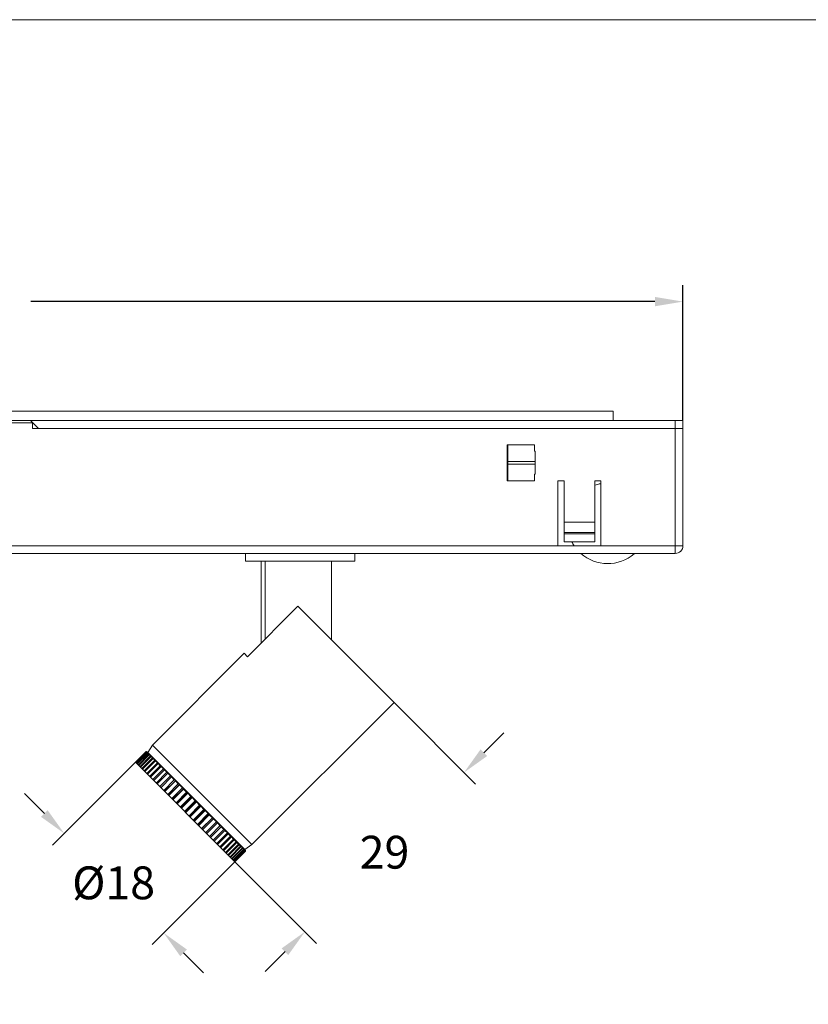
# Model space of a CAD drawing. Units: inches. Extents: x 4770 to 6504, y -1255 to -304.
# Drawn here: x 6064 to 6165, y -519 to -393 of the extents above; entities that cross this region are included whole.
import ezdxf

# ---------------------------------------------------------------- set-up
doc = ezdxf.new("R2010")
doc.units = ezdxf.units.IN
doc.header["$MEASUREMENT"] = 0
doc.layers.get('0').update_dxf_attribs({"lineweight": 9})
doc.styles.get("Standard").update_dxf_attribs({"font": 'arial.ttf'})
doc.dimstyles.new('SCALE 3', dxfattribs={"dimtxt": 4.2, "dimasz": 3.6, "dimexe": 2.1, "dimexo": 0, "dimgap": 3.6, "dimtad": 0, "dimtih": 1, "dimtoh": 1, "dimdec": 0, "dimdsep": 46, "dimtxsty": 'Standard', "dimcen": 0.09, "dimadec": 0, "dimazin": 0, "dimtfac": 1, "dimtdec": 4, "dimtofl": 0, "dimtmove": 0, "dimatfit": 3, "dimfxl": 1, "dimtolj": 1, "dimtzin": 0, "dimarcsym": 0})

# ---------------------------------------------------------------- blocks, each defined once
blk = doc.blocks.new('*D7')
at = {"color": 0, "lineweight": -2}
for p, q in [((6112.32, -480), (6122.76, -490.45)), ((6123.82, -486.42), (6126.37, -483.87)), ((6091.95, -500.37), (6102.4, -510.81)), ((6098.37, -511.87), (6095.82, -514.42))]:
    blk.add_line(p, q, dxfattribs=at)
at = {"color": 0}
for points in [[(6123.4, -485.99), (6124.25, -486.84), (6121.28, -488.96)], [(6098.79, -512.3), (6097.94, -511.45), (6100.91, -509.33)]]:
    blk.add_solid(points, dxfattribs=at)
at = {"layer": 'Defpoints', "color": 0}
for p in [(6112.32, -480), (6121.28, -488.96), (6091.95, -500.37)]:
    blk.add_point(p, dxfattribs=at)
at = {"color": 0, "insert": (6111.1, -499.15), "char_height": 4.2, "attachment_point": 5}
blk.add_mtext('\\A1;29', dxfattribs=at)
blk = doc.blocks.new('*D8')
at = {"color": 0, "lineweight": -2}
for p, q in [((6079.22, -487.64), (6068.63, -498.23)), ((6067.57, -494.2), (6065.02, -491.66)), ((6091.95, -500.37), (6081.36, -510.96)), ((6085.39, -512.02), (6087.93, -514.57))]:
    blk.add_line(p, q, dxfattribs=at)
at = {"color": 0}
for points in [[(6067.14, -494.63), (6067.99, -493.78), (6070.11, -496.75)], [(6085.81, -511.6), (6084.96, -512.45), (6082.84, -509.48)]]:
    blk.add_solid(points, dxfattribs=at)
at = {"layer": 'Defpoints', "color": 0}
for p in [(6079.22, -487.64), (6091.95, -500.37), (6082.84, -509.48)]:
    blk.add_point(p, dxfattribs=at)
at = {"color": 0, "insert": (6076.43, -503.07), "char_height": 4.2, "attachment_point": 5}
blk.add_mtext('\\A1;%%c18', dxfattribs=at)
blk = doc.blocks.new('*D28')
at = {"color": 0, "lineweight": -2}
for p, q in [((5966.3, -443.94), (5966.3, -426.62)), ((6149.3, -443.94), (6149.3, -426.62)), ((5969.9, -428.72), (6049.75, -428.72)), ((6145.7, -428.72), (6065.84, -428.72))]:
    blk.add_line(p, q, dxfattribs=at)
at = {"color": 0}
for points in [[(5969.9, -428.12), (5969.9, -429.32), (5966.3, -428.72)], [(6145.7, -429.32), (6145.7, -428.12), (6149.3, -428.72)]]:
    blk.add_solid(points, dxfattribs=at)
at = {"layer": 'Defpoints', "color": 0}
for p in [(6149.3, -428.72), (5966.3, -443.94), (6149.3, -443.94)]:
    blk.add_point(p, dxfattribs=at)
at = {"color": 0, "insert": (6057.8, -428.72), "char_height": 4.2, "attachment_point": 5}
blk.add_mtext('\\A1;183', dxfattribs=at)

msp = doc.modelspace()

# ---------------------------------------------------------------- linework, layer by layer
at = {"color": 7, "linetype": 'Continuous'}
for p, q in [((6140.35, -442.74), (5975.25, -442.74)), ((6140.35, -443.94), (6140.35, -442.74)), ((6149.3, -443.94), (5966.3, -443.94)), ((6066.05, -444.24), (6049.55, -444.24)), ((6066.8, -444.94), (6065.8, -443.94)), ((6066.05, -444.94), (6066.05, -444.24)), ((6148.3, -460.94), (6148.3, -443.94)), ((6149.3, -459.94), (6149.3, -443.94)), ((6066.05, -444.94), (6149.3, -444.94)), ((6126.8, -447.04), (6126.8, -451.64)), ((6130.3, -447.04), (6126.8, -447.04)), ((6126.9, -451.64), (6126.9, -447.04)), ((6130.3, -447.87), (6130.3, -447.04)), ((6130.3, -447.87), (6130.4, -447.87)), ((6130.4, -450.8), (6130.4, -447.87)), ((6130.4, -449.17), (6126.9, -449.17)), ((6130.4, -449.51), (6126.9, -449.51)), ((6130.3, -451.64), (6130.3, -450.8)), ((6130.3, -450.8), (6130.4, -450.8)), ((6126.8, -451.14), (6126.9, -451.14)), ((6126.8, -451.64), (6130.3, -451.64)), ((6133.3, -459.94), (6133.3, -451.64)), ((6134.1, -451.64), (6133.3, -451.64)), ((6134.1, -459.44), (6134.1, -451.64)), ((6138, -459.44), (6138, -451.64)), ((6138.8, -451.64), (6138, -451.64)), ((6138.8, -459.94), (6138.8, -451.64)), ((6134.1, -456.94), (6138, -456.94)), ((6138, -458.24), (6134.1, -458.24)), ((6138, -458.44), (6134.1, -458.44)), ((6138, -459.44), (6134.1, -459.44)), ((6149.3, -459.94), (5966.3, -459.94)), ((5967.3, -460.94), (6148.3, -460.94)), ((6093.3, -460.94), (6093.3, -461.94)), ((6093.3, -460.94), (6093.3, -461.94)), ((6093.3, -460.94), (6093.3, -461.94)), ((6107.3, -460.94), (6107.3, -461.94)), ((6107.3, -460.94), (6107.3, -461.94)), ((6107.3, -460.94), (6107.3, -461.94)), ((6093.3, -461.94), (6107.3, -461.94)), ((6093.3, -461.94), (6107.3, -461.94)), ((6107.3, -461.94), (6093.3, -461.94)), ((6095.3, -461.94), (6095.3, -472.43)), ((6095.83, -461.94), (6095.83, -471.89)), ((6104.3, -461.94), (6104.3, -471.98)), ((6100.02, -467.7), (6093.58, -474.14)), ((6100.02, -467.7), (6112.32, -480)), ((6093.15, -473.71), (6081.42, -485.45)), ((6093.15, -473.71), (6093.58, -474.14)), ((6112.32, -480), (6094.14, -498.18)), ((6080.79, -486.38), (6081.42, -485.45)), ((6094.14, -498.18), (6081.42, -485.45)), ((6079.22, -487.64), (6080.59, -486.27)), ((6080.59, -486.27), (6079.22, -487.64)), ((6079.24, -487.66), (6080.61, -486.29)), ((6080.62, -486.31), (6079.26, -487.67)), ((6079.31, -487.72), (6080.68, -486.36)), ((6080.7, -486.39), (6079.34, -487.75)), ((6079.42, -487.84), (6080.79, -486.47)), ((6080.83, -486.51), (6079.46, -487.88)), ((6079.59, -488), (6080.95, -486.63)), ((6081, -486.69), (6079.64, -488.05)), ((6079.79, -488.21), (6081.16, -486.84)), ((6081.22, -486.91), (6079.86, -488.27)), ((6080.04, -488.46), (6081.41, -487.09)), ((6081.49, -487.17), (6080.12, -488.54)), ((6080.34, -488.75), (6081.7, -487.39)), ((6080.59, -486.27), (6080.61, -486.29)), ((6080.59, -486.27), (6080.62, -486.29)), ((6080.61, -486.29), (6080.64, -486.31)), ((6080.62, -486.29), (6080.66, -486.3)), ((6080.62, -486.31), (6080.68, -486.36)), ((6080.64, -486.31), (6080.68, -486.32)), ((6080.69, -486.31), (6080.66, -486.3)), ((6080.68, -486.32), (6080.71, -486.34)), ((6080.68, -486.36), (6080.71, -486.37)), ((6080.72, -486.33), (6080.69, -486.31)), ((6080.7, -486.39), (6080.79, -486.47)), ((6080.71, -486.34), (6080.74, -486.35)), ((6080.71, -486.37), (6080.74, -486.39)), ((6080.74, -486.34), (6080.72, -486.33)), ((6080.74, -486.34), (6080.75, -486.35)), ((6080.77, -486.36), (6080.74, -486.34)), ((6080.74, -486.35), (6080.77, -486.37)), ((6080.74, -486.39), (6080.78, -486.41)), ((6080.79, -486.42), (6080.76, -486.41)), ((6080.79, -486.38), (6080.77, -486.37)), ((6080.77, -486.37), (6080.79, -486.38)), ((6080.78, -486.37), (6080.8, -486.38)), ((6080.78, -486.41), (6080.81, -486.42)), ((6080.79, -486.47), (6080.83, -486.49)), ((6080.8, -486.39), (6093.21, -498.8)), ((6080.81, -486.42), (6080.84, -486.44)), ((6080.83, -486.49), (6080.86, -486.5)), ((6080.83, -486.51), (6080.95, -486.63)), ((6080.84, -486.44), (6080.87, -486.46)), ((6080.86, -486.5), (6080.9, -486.52)), ((6080.9, -486.52), (6080.93, -486.54)), ((6081, -486.69), (6081.16, -486.84)), ((6081.02, -486.67), (6081.06, -486.68)), ((6081.06, -486.68), (6081.09, -486.7)), ((6081.22, -486.91), (6081.41, -487.09)), ((6081.23, -486.87), (6081.27, -486.89)), ((6081.27, -486.89), (6081.3, -486.91)), ((6081.48, -487.13), (6081.52, -487.14)), ((6081.49, -487.17), (6081.7, -487.39)), ((6081.58, -487.18), (6081.61, -487.2)), ((6091.95, -500.37), (6079.22, -487.64)), ((6081.79, -487.47), (6080.43, -488.84)), ((6080.67, -489.09), (6082.04, -487.72)), ((6082.13, -487.82), (6080.77, -489.18)), ((6081.04, -489.46), (6082.41, -488.09)), ((6082.52, -488.2), (6081.15, -489.56)), ((6081.45, -489.86), (6082.81, -488.5)), ((6082.93, -488.61), (6081.56, -489.98)), ((6081.79, -487.47), (6082.04, -487.72)), ((6081.81, -487.44), (6081.84, -487.45)), ((6081.84, -487.45), (6081.87, -487.47)), ((6081.87, -487.47), (6081.9, -487.49)), ((6082.13, -487.82), (6082.41, -488.09)), ((6082.14, -487.77), (6082.17, -487.79)), ((6082.17, -487.79), (6082.2, -487.8)), ((6082.2, -487.8), (6082.23, -487.82)), ((6082.52, -488.2), (6082.81, -488.5)), ((6082.57, -488.17), (6082.6, -488.19)), ((6082.93, -488.61), (6083.25, -488.93)), ((6082.97, -488.58), (6083, -488.59)), ((6081.88, -490.3), (6083.25, -488.93)), ((6083.37, -489.06), (6082.01, -490.42)), ((6082.35, -490.76), (6083.71, -489.4)), ((6083.89, -489.48), (6082.48, -490.9)), ((6082.84, -491.25), (6084.2, -489.89)), ((6083.37, -489.06), (6083.71, -489.4)), ((6083.41, -489.01), (6083.43, -489.03)), ((6083.85, -489.53), (6084.2, -489.89)), ((6083.87, -489.47), (6083.89, -489.48)), ((6082.96, -491.38), (6084.38, -489.97)), ((6084.34, -490.03), (6082.98, -491.39)), ((6083.35, -491.76), (6084.71, -490.4)), ((6083.47, -491.88), (6084.88, -490.47)), ((6084.86, -490.54), (6083.49, -491.91)), ((6083.88, -492.29), (6085.24, -490.93)), ((6083.98, -492.4), (6085.4, -490.99)), ((6085.39, -491.07), (6084.02, -492.44)), ((6084.34, -490.03), (6084.71, -490.4)), ((6084.86, -490.54), (6085.24, -490.93)), ((6085.39, -491.07), (6085.78, -491.47)), ((6084.42, -492.83), (6085.78, -491.47)), ((6084.52, -492.93), (6085.93, -491.52)), ((6085.93, -491.62), (6084.57, -492.98)), ((6084.97, -493.38), (6086.33, -492.02)), ((6085.05, -493.47), (6086.47, -492.06)), ((6086.49, -492.17), (6085.12, -493.53)), ((6085.93, -491.62), (6086.33, -492.02)), ((6086.49, -492.17), (6086.89, -492.57)), ((6085.52, -493.94), (6086.89, -492.57)), ((6085.6, -494.01), (6087.01, -492.6)), ((6087.04, -492.72), (6085.67, -494.09)), ((6086.08, -494.49), (6087.44, -493.13)), ((6086.14, -494.56), (6087.55, -493.14)), ((6087.59, -493.28), (6086.23, -494.64)), ((6086.63, -495.04), (6087.99, -493.68)), ((6086.68, -495.09), (6088.09, -493.68)), ((6087, -492.6), (6087.01, -492.6)), ((6087.01, -492.6), (6087.01, -492.6)), ((6087.01, -492.6), (6087.02, -492.62)), ((6087.02, -492.62), (6087.02, -492.64)), ((6087.02, -492.64), (6087.03, -492.66)), ((6087.04, -492.72), (6087.44, -493.13)), ((6087.59, -493.28), (6087.99, -493.68)), ((6088.14, -493.83), (6086.78, -495.19)), ((6087.17, -495.59), (6088.54, -494.22)), ((6087.21, -495.63), (6088.62, -494.21)), ((6088.68, -494.37), (6087.32, -495.73)), ((6087.7, -496.12), (6089.07, -494.75)), ((6087.73, -496.14), (6089.14, -494.73)), ((6089.21, -494.9), (6087.85, -496.26)), ((6088.14, -493.83), (6088.54, -494.22)), ((6088.68, -494.37), (6089.07, -494.75)), ((6089.21, -494.9), (6089.58, -495.27)), ((6088.22, -496.63), (6089.58, -495.27)), ((6088.23, -496.65), (6089.64, -495.23)), ((6089.72, -495.41), (6088.36, -496.77)), ((6088.71, -497.13), (6090.12, -495.71)), ((6090.21, -495.89), (6088.84, -497.26)), ((6089.18, -497.6), (6090.55, -496.23)), ((6089.72, -495.41), (6090.08, -495.76)), ((6090.21, -495.89), (6090.55, -496.23)), ((6090.67, -496.36), (6089.31, -497.72)), ((6089.63, -498.04), (6090.99, -496.68)), ((6091.11, -496.79), (6089.74, -498.16)), ((6090.04, -498.46), (6091.41, -497.09)), ((6091.51, -497.2), (6090.15, -498.56)), ((6090.42, -498.84), (6091.79, -497.47)), ((6090.67, -496.36), (6090.99, -496.68)), ((6091.01, -496.6), (6091.03, -496.63)), ((6091.11, -496.79), (6091.41, -497.09)), ((6091.41, -497), (6091.43, -497.03)), ((6091.51, -497.2), (6091.79, -497.47)), ((6091.78, -497.37), (6091.8, -497.4)), ((6091.8, -497.4), (6091.82, -497.43)), ((6091.82, -497.43), (6091.83, -497.46)), ((6091.88, -497.57), (6090.52, -498.93)), ((6090.76, -499.18), (6092.13, -497.81)), ((6092.22, -497.9), (6090.85, -499.27)), ((6091.07, -499.48), (6092.43, -498.12)), ((6092.51, -498.19), (6091.14, -499.56)), ((6091.33, -499.74), (6092.69, -498.38)), ((6092.76, -498.44), (6091.39, -499.81)), ((6091.55, -499.96), (6092.91, -498.59)), ((6092.96, -498.65), (6091.6, -500.01)), ((6091.88, -497.57), (6092.13, -497.81)), ((6092.15, -497.76), (6092.17, -497.79)), ((6092.22, -497.9), (6092.43, -498.12)), ((6092.44, -498.05), (6092.46, -498.08)), ((6092.51, -498.19), (6092.69, -498.38)), ((6092.69, -498.3), (6092.71, -498.33)), ((6092.76, -498.44), (6092.91, -498.59)), ((6092.9, -498.51), (6092.91, -498.54)), ((6092.91, -498.54), (6092.93, -498.58)), ((6092.96, -498.65), (6093.08, -498.77)), ((6093.06, -498.67), (6093.07, -498.7)), ((6093.07, -498.7), (6093.09, -498.74)), ((6093.09, -498.74), (6093.11, -498.77)), ((6093.21, -498.8), (6094.14, -498.18)), ((6091.72, -500.13), (6093.08, -498.77)), ((6093.12, -498.81), (6091.76, -500.17)), ((6091.84, -500.26), (6093.21, -498.89)), ((6093.24, -498.92), (6091.87, -500.28)), ((6091.92, -500.34), (6093.29, -498.97)), ((6093.3, -498.98), (6091.93, -500.35)), ((6091.95, -500.37), (6093.32, -499)), ((6093.11, -498.77), (6093.12, -498.81)), ((6093.12, -498.81), (6093.21, -498.89)), ((6093.17, -498.79), (6093.19, -498.82)), ((6093.19, -498.83), (6093.18, -498.8)), ((6093.19, -498.82), (6093.21, -498.85)), ((6093.21, -498.8), (6093.22, -498.81)), ((6093.21, -498.8), (6093.23, -498.83)), ((6093.22, -498.82), (6093.21, -498.8)), ((6093.21, -498.85), (6093.22, -498.88)), ((6093.24, -498.85), (6093.22, -498.82)), ((6093.22, -498.88), (6093.24, -498.92)), ((6093.23, -498.82), (6093.25, -498.85)), ((6093.23, -498.83), (6093.24, -498.85)), ((6093.25, -498.85), (6093.24, -498.84)), ((6093.24, -498.85), (6093.26, -498.88)), ((6093.25, -498.88), (6093.24, -498.85)), ((6093.24, -498.92), (6093.29, -498.97)), ((6093.26, -498.88), (6093.25, -498.85)), ((6093.28, -498.9), (6093.26, -498.88)), ((6093.26, -498.88), (6093.27, -498.92)), ((6093.27, -498.92), (6093.29, -498.95)), ((6093.29, -498.94), (6093.28, -498.9)), ((6093.31, -498.97), (6093.29, -498.94)), ((6093.29, -498.95), (6093.3, -498.98)), ((6093.3, -498.98), (6093.32, -499)), ((6093.32, -499), (6093.31, -498.97))]:
    msp.add_line(p, q, dxfattribs=at)
at = {"color": 3}
msp.add_lwpolyline([(5826.21, -392.66), (6504.47, -392.66), (6504.47, -1238.82), (5826.21, -1238.82)], close=True, dxfattribs=at)
at = {"color": 7, "linetype": 'Continuous'}
for points in [[(6080.72, -486.34), (6080.68, -486.33), (6080.65, -486.32), (6080.62, -486.31)], [(6080.76, -486.41), (6080.73, -486.4), (6080.7, -486.39)], [(6080.77, -486.37), (6080.74, -486.36), (6080.72, -486.34)], [(6080.87, -486.46), (6080.84, -486.44), (6080.82, -486.43), (6080.79, -486.42)], [(6080.91, -486.54), (6080.89, -486.53), (6080.86, -486.52), (6080.83, -486.51)], [(6080.98, -486.57), (6080.96, -486.56), (6080.94, -486.55), (6080.91, -486.54)], [(6080.93, -486.54), (6080.95, -486.56), (6080.98, -486.57)], [(6080.95, -486.63), (6080.99, -486.65), (6081.02, -486.67)], [(6081.08, -486.71), (6081.06, -486.7), (6081.03, -486.69), (6081, -486.69)], [(6081.15, -486.74), (6081.13, -486.73), (6081.11, -486.72), (6081.08, -486.71)], [(6081.09, -486.7), (6081.12, -486.72), (6081.15, -486.74)], [(6081.16, -486.84), (6081.19, -486.86), (6081.23, -486.87)], [(6081.3, -486.92), (6081.27, -486.92), (6081.25, -486.91), (6081.22, -486.91)], [(6081.3, -486.91), (6081.33, -486.93), (6081.36, -486.95)], [(6081.36, -486.95), (6081.34, -486.94), (6081.32, -486.93), (6081.3, -486.92)], [(6081.41, -487.09), (6081.45, -487.11), (6081.48, -487.13)], [(6081.55, -487.18), (6081.53, -487.18), (6081.51, -487.17), (6081.49, -487.17)], [(6081.52, -487.14), (6081.55, -487.16), (6081.58, -487.18)], [(6081.61, -487.2), (6081.59, -487.19), (6081.57, -487.19), (6081.55, -487.18)], [(6081.7, -487.39), (6081.74, -487.4), (6081.77, -487.42), (6081.81, -487.44)], [(6081.85, -487.48), (6081.83, -487.48), (6081.81, -487.48), (6081.79, -487.47)], [(6081.9, -487.49), (6081.89, -487.49), (6081.87, -487.48), (6081.85, -487.48)], [(6082.04, -487.72), (6082.07, -487.73), (6082.11, -487.75), (6082.14, -487.77)], [(6082.19, -487.82), (6082.17, -487.82), (6082.15, -487.82), (6082.13, -487.82)], [(6082.23, -487.82), (6082.22, -487.82), (6082.21, -487.82), (6082.19, -487.82)], [(6082.41, -488.09), (6082.44, -488.11), (6082.48, -488.12), (6082.51, -488.14)], [(6082.51, -488.14), (6082.54, -488.16), (6082.57, -488.17)], [(6082.56, -488.19), (6082.55, -488.19), (6082.53, -488.2), (6082.52, -488.2)], [(6082.6, -488.19), (6082.59, -488.19), (6082.58, -488.19), (6082.56, -488.19)], [(6082.81, -488.5), (6082.85, -488.51), (6082.88, -488.53), (6082.92, -488.54)], [(6082.92, -488.54), (6082.94, -488.56), (6082.97, -488.58)], [(6082.97, -488.6), (6082.96, -488.6), (6082.94, -488.61), (6082.93, -488.61)], [(6083, -488.59), (6082.99, -488.59), (6082.98, -488.6), (6082.97, -488.6)], [(6083.25, -488.93), (6083.28, -488.95), (6083.32, -488.96), (6083.35, -488.98)], [(6083.35, -488.98), (6083.38, -488.99), (6083.41, -489.01)], [(6083.41, -489.04), (6083.4, -489.04), (6083.39, -489.05), (6083.37, -489.06)], [(6083.43, -489.03), (6083.43, -489.03), (6083.42, -489.03), (6083.41, -489.04)], [(6083.71, -489.4), (6083.75, -489.41), (6083.78, -489.42), (6083.81, -489.44)], [(6083.81, -489.44), (6083.84, -489.45), (6083.87, -489.47)], [(6084.2, -489.89), (6084.24, -489.9), (6084.27, -489.91), (6084.3, -489.92)], [(6084.3, -489.92), (6084.32, -489.94), (6084.35, -489.95), (6084.38, -489.97)], [(6084.36, -489.99), (6084.36, -490), (6084.35, -490.01), (6084.34, -490.03)], [(6084.38, -489.97), (6084.37, -489.97), (6084.37, -489.98), (6084.36, -489.99)], [(6084.71, -490.4), (6084.74, -490.41), (6084.77, -490.42), (6084.8, -490.43)], [(6084.8, -490.43), (6084.83, -490.44), (6084.85, -490.46), (6084.88, -490.47)], [(6084.87, -490.5), (6084.87, -490.51), (6084.86, -490.53), (6084.86, -490.54)], [(6084.88, -490.47), (6084.88, -490.48), (6084.88, -490.49), (6084.87, -490.5)], [(6085.24, -490.93), (6085.27, -490.93), (6085.3, -490.94), (6085.33, -490.95)], [(6085.33, -490.95), (6085.35, -490.96), (6085.37, -490.98), (6085.4, -490.99)], [(6085.4, -491.02), (6085.4, -491.04), (6085.39, -491.06), (6085.39, -491.07)], [(6085.4, -490.99), (6085.4, -491), (6085.4, -491.01), (6085.4, -491.02)], [(6085.78, -491.47), (6085.81, -491.47), (6085.84, -491.48), (6085.86, -491.49)], [(6085.86, -491.49), (6085.88, -491.5), (6085.91, -491.51), (6085.93, -491.52)], [(6085.93, -491.52), (6085.93, -491.53), (6085.93, -491.55), (6085.94, -491.56)], [(6085.94, -491.56), (6085.94, -491.58), (6085.94, -491.6), (6085.93, -491.62)], [(6086.33, -492.02), (6086.36, -492.02), (6086.38, -492.03), (6086.41, -492.03)], [(6086.41, -492.03), (6086.43, -492.04), (6086.45, -492.05), (6086.47, -492.06)], [(6086.47, -492.06), (6086.47, -492.07), (6086.48, -492.09), (6086.48, -492.11)], [(6086.48, -492.11), (6086.48, -492.13), (6086.48, -492.15), (6086.49, -492.17)], [(6086.89, -492.57), (6086.91, -492.57), (6086.93, -492.58), (6086.96, -492.58)], [(6086.96, -492.58), (6086.97, -492.59), (6086.98, -492.59), (6087, -492.6)], [(6087.03, -492.66), (6087.03, -492.68), (6087.04, -492.7), (6087.04, -492.72)], [(6087.44, -493.13), (6087.46, -493.13), (6087.48, -493.13), (6087.5, -493.13)], [(6087.5, -493.13), (6087.52, -493.13), (6087.54, -493.14), (6087.55, -493.14)], [(6087.55, -493.14), (6087.56, -493.16), (6087.57, -493.18), (6087.58, -493.2)], [(6087.58, -493.2), (6087.58, -493.23), (6087.59, -493.25), (6087.59, -493.28)], [(6087.99, -493.68), (6088.01, -493.68), (6088.03, -493.67), (6088.05, -493.68)], [(6088.05, -493.68), (6088.06, -493.68), (6088.08, -493.68), (6088.09, -493.68)], [(6088.09, -493.68), (6088.1, -493.7), (6088.11, -493.73), (6088.12, -493.75)], [(6088.12, -493.75), (6088.13, -493.77), (6088.14, -493.8), (6088.14, -493.83)], [(6088.54, -494.22), (6088.55, -494.22), (6088.57, -494.21), (6088.59, -494.21)], [(6088.59, -494.21), (6088.6, -494.21), (6088.61, -494.21), (6088.62, -494.21)], [(6088.62, -494.21), (6088.63, -494.24), (6088.65, -494.26), (6088.66, -494.28)], [(6088.66, -494.28), (6088.67, -494.31), (6088.68, -494.34), (6088.68, -494.37)], [(6089.07, -494.75), (6089.08, -494.75), (6089.1, -494.74), (6089.11, -494.74)], [(6089.11, -494.74), (6089.12, -494.73), (6089.13, -494.73), (6089.14, -494.73)], [(6089.14, -494.73), (6089.15, -494.76), (6089.17, -494.78), (6089.18, -494.81)], [(6089.18, -494.81), (6089.19, -494.84), (6089.2, -494.86), (6089.21, -494.9)], [(6089.58, -495.27), (6089.6, -495.26), (6089.61, -495.25), (6089.62, -495.24)], [(6089.62, -495.24), (6089.63, -495.24), (6089.64, -495.24), (6089.64, -495.23)], [(6089.64, -495.23), (6089.66, -495.26), (6089.67, -495.28), (6089.68, -495.31)], [(6089.68, -495.31), (6089.7, -495.34), (6089.71, -495.37), (6089.72, -495.41)], [(6090.12, -495.71), (6090.14, -495.74), (6090.16, -495.77), (6090.17, -495.8)], [(6090.17, -495.8), (6090.18, -495.83), (6090.2, -495.86), (6090.21, -495.89)], [(6090.55, -496.23), (6090.56, -496.22), (6090.56, -496.21), (6090.57, -496.2)], [(6090.57, -496.2), (6090.58, -496.19), (6090.58, -496.18), (6090.58, -496.17)], [(6090.58, -496.17), (6090.6, -496.2), (6090.62, -496.23), (6090.63, -496.26)], [(6090.63, -496.26), (6090.65, -496.29), (6090.66, -496.32), (6090.67, -496.36)], [(6090.99, -496.68), (6091, -496.66), (6091, -496.65), (6091.01, -496.63)], [(6091.01, -496.63), (6091.01, -496.62), (6091.01, -496.61), (6091.01, -496.6)], [(6091.03, -496.63), (6091.05, -496.66), (6091.06, -496.69)], [(6091.06, -496.69), (6091.08, -496.72), (6091.1, -496.76), (6091.11, -496.79)], [(6091.41, -497.04), (6091.41, -497.03), (6091.41, -497.02), (6091.41, -497)], [(6091.41, -497.09), (6091.41, -497.07), (6091.41, -497.06), (6091.41, -497.04)], [(6091.43, -497.03), (6091.45, -497.06), (6091.47, -497.09)], [(6091.47, -497.09), (6091.48, -497.13), (6091.5, -497.16), (6091.51, -497.2)], [(6091.79, -497.41), (6091.79, -497.4), (6091.78, -497.38), (6091.78, -497.37)], [(6091.79, -497.47), (6091.79, -497.45), (6091.79, -497.43), (6091.79, -497.41)], [(6091.83, -497.46), (6091.85, -497.5), (6091.87, -497.53), (6091.88, -497.57)], [(6092.11, -497.7), (6092.13, -497.73), (6092.15, -497.76)], [(6092.12, -497.75), (6092.12, -497.73), (6092.12, -497.72), (6092.11, -497.7)], [(6092.13, -497.81), (6092.13, -497.79), (6092.13, -497.77), (6092.12, -497.75)], [(6092.17, -497.79), (6092.18, -497.83), (6092.2, -497.86), (6092.22, -497.9)], [(6092.4, -497.99), (6092.42, -498.02), (6092.44, -498.05)], [(6092.42, -498.05), (6092.41, -498.03), (6092.41, -498.01), (6092.4, -497.99)], [(6092.43, -498.12), (6092.43, -498.09), (6092.42, -498.07), (6092.42, -498.05)], [(6092.46, -498.08), (6092.48, -498.12), (6092.49, -498.16), (6092.51, -498.19)], [(6092.65, -498.24), (6092.67, -498.27), (6092.69, -498.3)], [(6092.68, -498.3), (6092.67, -498.28), (6092.66, -498.26), (6092.65, -498.24)], [(6092.69, -498.38), (6092.69, -498.35), (6092.68, -498.33), (6092.68, -498.3)], [(6092.71, -498.33), (6092.73, -498.37), (6092.74, -498.4), (6092.76, -498.44)], [(6092.86, -498.45), (6092.88, -498.48), (6092.9, -498.51)], [(6092.89, -498.51), (6092.88, -498.49), (6092.87, -498.47), (6092.86, -498.45)], [(6092.91, -498.59), (6092.9, -498.57), (6092.9, -498.54), (6092.89, -498.51)], [(6092.93, -498.58), (6092.95, -498.61), (6092.96, -498.65)], [(6093.02, -498.61), (6093.04, -498.64), (6093.06, -498.67)], [(6093.06, -498.68), (6093.05, -498.66), (6093.03, -498.63), (6093.02, -498.61)], [(6093.08, -498.77), (6093.08, -498.74), (6093.07, -498.71), (6093.06, -498.68)], [(6093.14, -498.73), (6093.16, -498.76), (6093.17, -498.79)], [(6093.18, -498.8), (6093.16, -498.78), (6093.15, -498.75), (6093.14, -498.73)], [(6093.21, -498.89), (6093.2, -498.86), (6093.19, -498.83)], [(6093.29, -498.97), (6093.28, -498.94), (6093.26, -498.91), (6093.25, -498.88)]]:
    msp.add_lwpolyline(points, dxfattribs=at)
for centre, radius, start, end in [((6139.65, -457.09), 5.15, 99.5276, 108.8424), ((6139.65, -457.09), 5.15, 207.3658, 213.7233), ((6139.65, -457.09), 5.15, 228.3806, 311.1763), ((6148.3, -459.94), 1, 270, 0), ((6080.29, -487.12), 0.899, 58.9363, 59.5351), ((6080.29, -487.12), 0.899, 57.1654, 57.9347), ((6092.47, -499.3), 0.899, 30.4649, 32.8346)]:
    msp.add_arc(centre, radius, start, end, dxfattribs=at)

# ---------------------------------------------------------------- dimensions: what is measured, and where the dimension line sits
at = {"color": 2}
dim = msp.add_linear_dim(base=(6149.3, -428.72), p1=(5966.3, -443.94), p2=(6149.3, -443.94), dimstyle='SCALE 3', dxfattribs=at)
dim.commit()
dim.dimension.update_dxf_attribs({"geometry": '*D28', "text_midpoint": (6057.8, -428.72)})
dim = msp.add_aligned_dim(p1=(6091.95, -500.37), p2=(6112.32, -480), distance=-12.67, dimstyle='SCALE 3', dxfattribs=at)
dim.commit()
dim.dimension.update_dxf_attribs({"geometry": '*D7', "text_midpoint": (6111.1, -499.15)})
dim = msp.add_linear_dim(base=(6082.84, -509.48), p1=(6079.22, -487.64), p2=(6091.95, -500.37), angle=315, text='%%c<>', dimstyle='SCALE 3', dxfattribs=at)
dim.commit()
dim.dimension.update_dxf_attribs({"geometry": '*D8', "text_midpoint": (6076.43, -503.07), "dimtype": 161})

doc.saveas('drawing.dxf')
